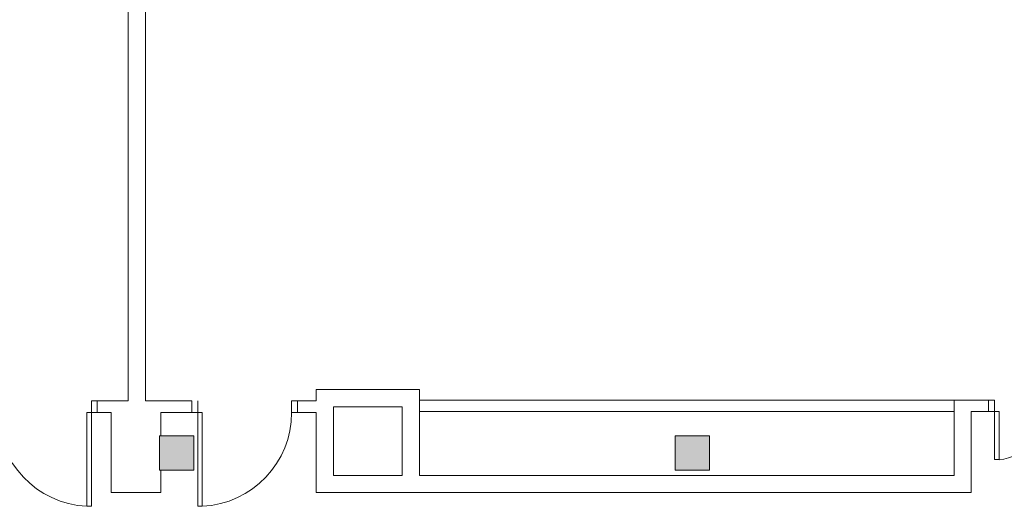
# Model space of a CAD drawing. Units: metres. Extents: x 15 to 340, y -45 to 56.
# Drawn here: x 26 to 35, y 10 to 14 of the extents above; entities that cross this region are included whole.
import ezdxf

# ---------------------------------------------------------------- set-up
doc = ezdxf.new("R2010")
doc.units = ezdxf.units.M
doc.layers.add('10_proyeccion fino', color=7, linetype='Continuous', lineweight=5)
doc.layers.add('49_estructura', color=171, linetype='Continuous', lineweight=5)

# ---------------------------------------------------------------- blocks, each defined once
blk = doc.blocks.new('Pilar rectangular hormigón - 300 x 300 mm-240108-00_oImp_PLANTA 2º')
at = {"layer": '49_estructura'}
blk.add_hatch(color=256, dxfattribs=at).paths.add_polyline_path([(-0.15, -0.15), (0.15, -0.15), (0.15, 0.15), (-0.15, 0.15)], flags=0)
for p, q in [((0.15, 0.15), (-0.15, 0.15)), ((-0.15, 0.15), (-0.15, -0.15)), ((0.15, -0.15), (0.15, 0.15)), ((-0.15, -0.15), (0.15, -0.15))]:
    blk.add_line(p, q, dxfattribs=at)

msp = doc.modelspace()

# ---------------------------------------------------------------- linework, layer by layer
at = {"layer": '10_proyeccion fino'}
for p, q in [((27.1059, 10.4412), (27.1059, 16.9401)), ((27.2559, 16.9401), (27.2559, 10.4412)), ((28.7471, 10.4412), (28.7471, 10.5412)), ((28.7471, 10.5412), (29.6471, 10.5412)), ((29.6471, 10.5412), (29.6471, 9.7912)), ((26.8351, 10.4412), (26.7851, 10.4412)), ((26.7851, 10.4412), (26.7851, 10.3412)), ((26.8351, 10.3412), (26.8351, 10.4412)), ((26.8351, 10.4412), (27.1059, 10.4412)), ((27.2559, 10.4412), (27.6623, 10.4412)), ((27.6623, 10.4412), (27.6623, 10.3412)), ((27.7123, 10.4412), (27.7123, 10.3412)), ((28.5823, 10.4412), (28.5323, 10.4412)), ((28.5323, 10.4412), (28.5323, 10.3412)), ((28.5823, 10.3412), (28.5823, 10.4412)), ((28.5823, 10.4412), (28.7471, 10.4412)), ((29.6471, 10.4488), (34.3135, 10.4488)), ((34.3135, 9.7912), (34.3135, 10.4488)), ((34.3135, 10.4488), (34.6135, 10.4488)), ((34.6135, 10.4488), (34.6135, 10.348)), ((34.6135, 10.4486), (34.6674, 10.4486)), ((34.6674, 10.4486), (34.6674, 9.9286)), ((26.7851, 10.3412), (26.7451, 10.3412)), ((26.7451, 10.3412), (26.7451, 9.5212)), ((26.7851, 9.5212), (26.7851, 10.3412)), ((26.7851, 10.3412), (26.8351, 10.3412)), ((26.9578, 10.3412), (26.8351, 10.3412)), ((26.9578, 9.6412), (26.9578, 10.3412)), ((27.6623, 10.3412), (27.3897, 10.3412)), ((27.3897, 10.3412), (27.3897, 10.1357)), ((27.7123, 10.3412), (27.6623, 10.3412)), ((27.7123, 10.3412), (27.7523, 10.3412)), ((27.7123, 9.5212), (27.7123, 10.3412)), ((27.7523, 10.3412), (27.7523, 9.5212)), ((28.5323, 10.3412), (28.5823, 10.3412)), ((28.7471, 10.3412), (28.5823, 10.3412)), ((28.7471, 9.6412), (28.7471, 10.3412)), ((29.4971, 10.3912), (28.8971, 10.3912)), ((28.8971, 10.3912), (28.8971, 9.7912)), ((29.4971, 9.7912), (29.4971, 10.3912)), ((29.6471, 10.3488), (34.3135, 10.3488)), ((34.6135, 10.348), (34.4635, 10.348)), ((34.4635, 10.348), (34.4635, 9.6412)), ((34.7074, 10.3486), (34.6133, 10.3486)), ((34.7074, 9.9286), (34.7074, 10.3486)), ((34.6674, 9.9286), (34.7074, 9.9286)), ((27.3897, 9.8357), (27.3897, 9.6412)), ((28.8971, 9.7912), (29.4971, 9.7912)), ((29.6471, 9.7912), (34.3135, 9.7912)), ((27.3897, 9.6412), (26.9578, 9.6412)), ((34.4635, 9.6412), (28.7471, 9.6412)), ((26.7451, 9.5212), (26.7851, 9.5212)), ((27.7523, 9.5212), (27.7123, 9.5212))]:
    msp.add_line(p, q, dxfattribs=at)
for centre, radius, start, end in [((26.7862, 10.3412), 0.821, 180, 267.13581), ((27.7113, 10.3412), 0.821, 272.86419, 0), ((34.6689, 10.3478), 0.4216, 275.46219, 0)]:
    msp.add_arc(centre, radius, start, end, dxfattribs=at)

# ---------------------------------------------------------------- block references
at = {"layer": '49_estructura', "rotation": 89.99999999999991}
for p in [(27.5294, 9.9857), (32.0294, 9.9857)]:
    msp.add_blockref('Pilar rectangular hormigón - 300 x 300 mm-240108-00_oImp_PLANTA 2º', p, dxfattribs=at)

doc.saveas('drawing.dxf')
